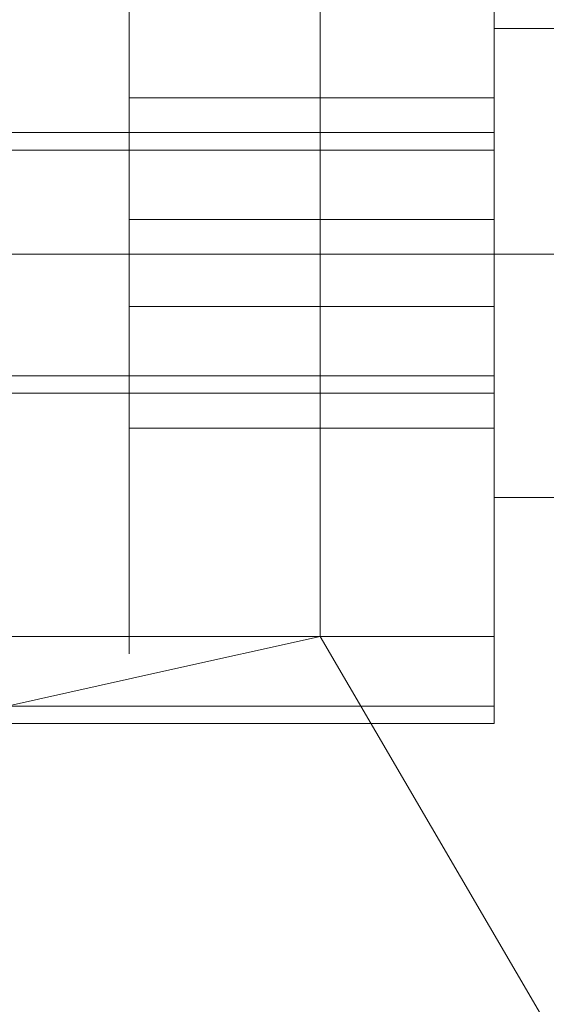
# Model space of a CAD drawing. Units: millimetres. Extents: x 295 to 7586, y -564 to 2849.
# Drawn here: x 4033 to 4055, y 1123 to 1163 of the extents above; entities that cross this region are included whole.
import ezdxf

# ---------------------------------------------------------------- set-up
doc = ezdxf.new("R2010")
doc.units = ezdxf.units.MM
doc.layers.get('0').update_dxf_attribs({"lineweight": 9})
doc.layers.add('robinia stolpe', color=32, linetype='Continuous', lineweight=9)
doc.layers.add('stål', color=253, linetype='Continuous', lineweight=9)

msp = doc.modelspace()

# ---------------------------------------------------------------- linework, layer by layer
at = {"flags": 128}
for points in [[(4037.467, 1138.563), (4037.467, 1142.166), (4037.467, 1147.212), (4037.467, 1153.699), (4037.467, 1159.465), (4037.467, 1164.51), (4037.467, 1168.114), (4037.467, 1169.556), (4037.467, 1168.114), (4037.467, 1164.51), (4037.467, 1159.465), (4037.467, 1153.699), (4037.467, 1147.212), (4037.467, 1142.166), (4037.467, 1138.563), (4037.467, 1137.121)], [(4052.603, 1138.563), (4052.603, 1142.166), (4052.603, 1147.212), (4052.603, 1153.699), (4052.603, 1159.465), (4052.603, 1164.51), (4052.603, 1168.114), (4052.603, 1169.556), (4052.603, 1168.114), (4052.603, 1164.51), (4052.603, 1159.465), (4052.603, 1153.699), (4052.603, 1147.212), (4052.603, 1142.166), (4052.603, 1138.563), (4052.603, 1137.121)], [(4037.467, 1146.491), (4037.467, 1147.212), (4037.467, 1150.095), (4037.467, 1153.699), (4037.467, 1156.582), (4037.467, 1159.465), (4037.467, 1160.186), (4052.603, 1160.186), (4052.603, 1159.465), (4052.603, 1156.582), (4052.603, 1153.699), (4052.603, 1150.095), (4052.603, 1147.212), (4052.603, 1146.491)], [(4037.467, 1159.465), (4037.467, 1156.582), (4037.467, 1153.699), (4037.467, 1150.095), (4037.467, 1147.212), (4037.467, 1146.491), (4052.603, 1146.491), (4052.603, 1147.212), (4052.603, 1150.095), (4052.603, 1153.699), (4052.603, 1156.582), (4052.603, 1159.465)], [(4037.467, 1158.023), (4052.603, 1158.023)], [(4052.603, 1155.14), (4037.467, 1155.14)], [(4052.603, 1151.536), (4037.467, 1151.536)], [(4037.467, 1148.653), (4052.603, 1148.653)], [(4037.467, 1137.842), (4052.603, 1137.842)]]:
    msp.add_lwpolyline(points, dxfattribs=at)
at = {"layer": 'robinia stolpe', "flags": 128}
for points in [[(4159.277, 1137.842), (4144.141, 1111.894), (4117.472, 1096.037), (4087.2, 1096.037), (4060.532, 1111.894), (4045.396, 1137.842), (4045.396, 1168.835), (4060.532, 1194.782), (4087.2, 1210.639), (4117.472, 1210.639), (4144.141, 1194.782), (4159.277, 1168.835)], [(4052.603, 1143.608), (4052.603, 1145.05), (4052.603, 1148.653), (4052.603, 1153.699), (4052.603, 1158.744), (4052.603, 1162.348), (4052.603, 1163.069), (4052.603, 1162.348), (4052.603, 1158.744), (4052.603, 1153.699), (4052.603, 1148.653), (4052.603, 1145.05)], [(4052.603, 1163.069), (4152.069, 1163.069)], [(4052.603, 1153.699), (4007.195, 1153.699)], [(4007.195, 1153.699), (4052.603, 1153.699)], [(4152.069, 1153.699), (4052.603, 1153.699)], [(4052.603, 1153.699), (4152.069, 1153.699)], [(4052.603, 1143.608), (4152.069, 1143.608)], [(4007.195, 1134.238), (4052.603, 1134.238)]]:
    msp.add_lwpolyline(points, close=True, dxfattribs=at)
for points in [[(4052.603, 1166.673), (4052.603, 1160.906), (4052.603, 1153.699), (4052.603, 1145.77), (4052.603, 1140.004), (4052.603, 1135.68), (4052.603, 1134.238), (4052.603, 1135.68), (4052.603, 1140.004), (4052.603, 1145.77), (4052.603, 1153.699), (4052.603, 1160.906), (4052.603, 1166.673)], [(4052.603, 1166.673), (4052.603, 1160.906), (4052.603, 1153.699), (4052.603, 1145.77), (4052.603, 1140.004), (4052.603, 1135.68), (4052.603, 1134.238), (4052.603, 1135.68), (4052.603, 1140.004), (4052.603, 1145.77), (4052.603, 1153.699), (4052.603, 1160.906), (4052.603, 1166.673)], [(4052.603, 1145.05), (4052.603, 1148.653), (4052.603, 1153.699), (4052.603, 1158.744), (4052.603, 1162.348), (4052.603, 1163.069)], [(4052.603, 1162.348), (4052.603, 1158.744), (4052.603, 1153.699), (4052.603, 1148.653), (4052.603, 1145.05), (4052.603, 1143.608)], [(4007.195, 1127.751), (4007.916, 1127.751), (4009.357, 1128.472), (4012.24, 1129.193), (4015.844, 1130.634), (4020.889, 1131.355), (4025.935, 1132.797), (4032.422, 1134.959), (4038.909, 1136.4), (4045.396, 1137.842)]]:
    msp.add_lwpolyline(points, dxfattribs=at)
at = {"layer": 'stål', "flags": 128}
for points in [[(4052.603, 1170.997), (4052.603, 1166.673), (4052.603, 1160.906), (4052.603, 1153.699), (4052.603, 1145.77), (4052.603, 1140.004), (4052.603, 1135.68), (4052.603, 1134.238), (4052.603, 1135.68), (4052.603, 1140.004), (4052.603, 1145.77), (4052.603, 1153.699), (4052.603, 1160.906), (4052.603, 1166.673), (4052.603, 1170.997), (4052.603, 1172.439)], [(2852.527, 1169.556), (4052.603, 1169.556), (4052.603, 1168.835), (4052.603, 1165.231), (4052.603, 1159.465), (4052.603, 1153.699), (4052.603, 1147.212), (4052.603, 1141.446), (4052.603, 1137.842), (4052.603, 1137.121)], [(2852.527, 1137.842), (4052.603, 1137.842), (4052.603, 1141.446), (4052.603, 1147.212), (4052.603, 1153.699), (4052.603, 1159.465), (4052.603, 1165.231), (4052.603, 1168.835), (4052.603, 1169.556)], [(2852.527, 1158.744), (4052.603, 1158.744)], [(2852.527, 1158.023), (4052.603, 1158.023)], [(2852.527, 1148.653), (4052.603, 1148.653)], [(2852.527, 1147.933), (4052.603, 1147.933)], [(2852.527, 1134.959), (4052.603, 1134.959)]]:
    msp.add_lwpolyline(points, dxfattribs=at)

doc.saveas('drawing.dxf')
